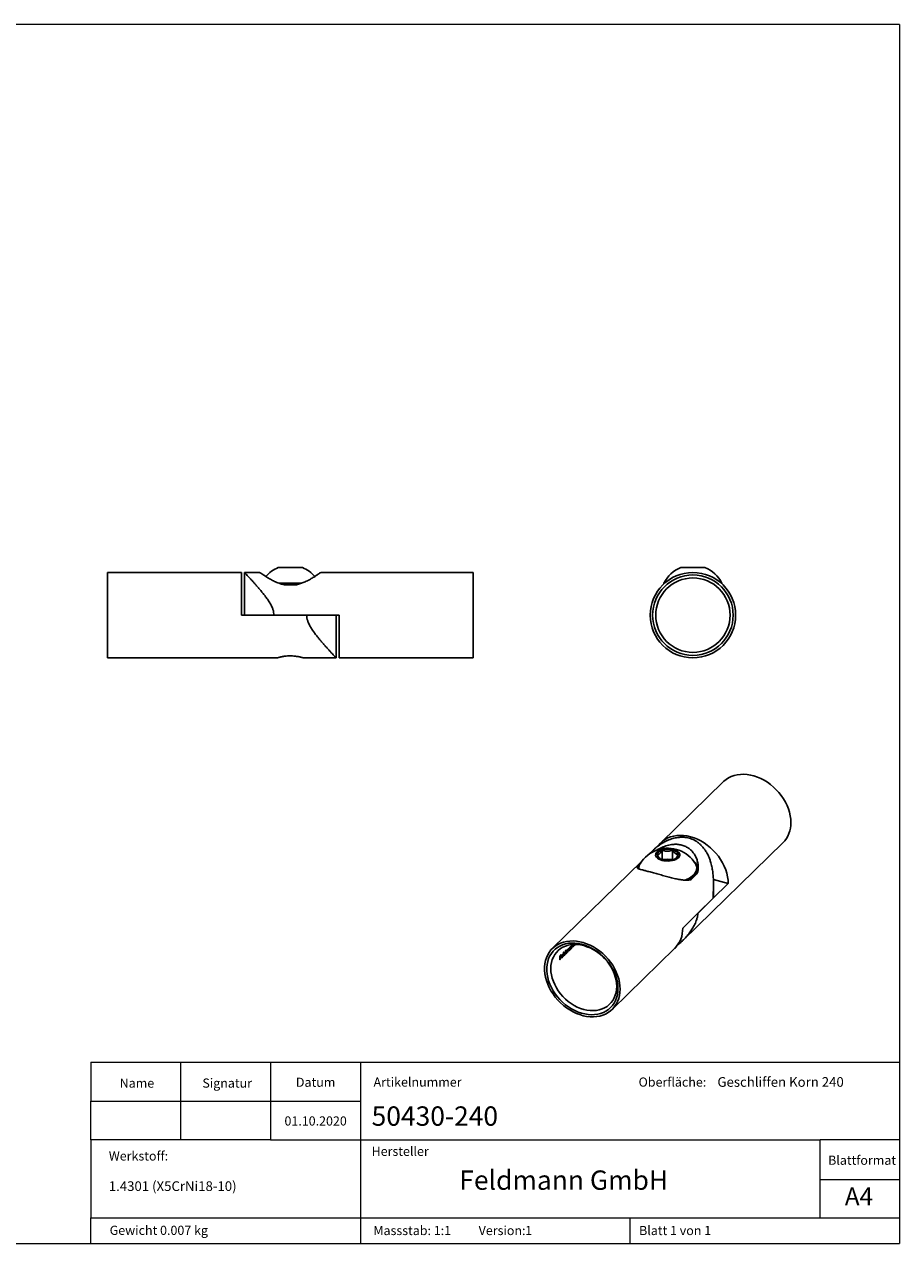
# Model space of a CAD drawing. Units: millimetres. Extents: x 5 to 292, y 5 to 205.
# Drawn here: x 149 to 292, y 5 to 205 of the extents above; entities that cross this region are included whole.
import ezdxf

# ---------------------------------------------------------------- set-up
doc = ezdxf.new("R2010")
doc.units = ezdxf.units.MM
doc.styles.add('SLDTEXTSTYLE0', font='TXT', dxfattribs={"width": 0.75})
doc.styles.add('SLDTEXTSTYLE1', font='TXT', dxfattribs={"width": 0.692308})

msp = doc.modelspace()

# ---------------------------------------------------------------- linework, layer by layer
at = {"color": 7, "linetype": 'Continuous', "lineweight": 18}
for p, q in [((292, 205), (5, 205)), ((292, 205), (292, 5)), ((159.4, 34.75), (174.13, 34.75)), ((159.4, 34.75), (159.4, 28.38)), ((174.13, 34.75), (188.86, 34.75)), ((174.13, 22), (174.13, 34.75)), ((188.86, 34.75), (203.6, 34.75)), ((188.86, 34.75), (188.86, 22)), ((203.6, 34.75), (292, 34.75)), ((203.6, 34.75), (203.6, 5)), ((159.4, 28.38), (174.13, 28.38)), ((159.4, 22), (159.4, 28.38)), ((174.13, 28.38), (188.86, 28.38)), ((188.86, 28.38), (203.6, 28.38)), ((174.13, 22), (159.4, 22)), ((159.4, 22), (159.4, 9.25)), ((188.86, 22), (174.13, 22)), ((188.86, 22), (203.6, 22)), ((203.6, 22), (279, 22)), ((292, 22), (279, 22)), ((279, 15.49), (279, 22)), ((279, 9.25), (279, 15.49)), ((292, 15.49), (279, 15.49)), ((159.4, 9.25), (292, 9.25)), ((159.4, 5), (159.4, 9.25)), ((247.8, 5), (247.8, 9.25)), ((5, 5), (292, 5))]:
    msp.add_line(p, q, dxfattribs=at)
at = {"color": 7, "linetype": 'Continuous', "lineweight": 25}
for p, q in [((184.1, 115.09), (162.1, 115.09)), ((162.1, 101.09), (162.1, 115.09)), ((184.1, 108.09), (184.1, 115.09)), ((187.1, 115.09), (184.6, 115.09)), ((184.6, 115.09), (184.6, 108.09)), ((190.11, 115.89), (194.08, 115.89)), ((222.1, 115.09), (197.08, 115.09)), ((222.1, 115.09), (222.1, 101.09)), ((256.12, 115.89), (257.12, 115.89)), ((257.12, 115.89), (260.09, 115.89)), ((190.22, 113.34), (193.97, 113.34)), ((193.1, 113.09), (191.1, 113.09)), ((253.36, 113.34), (253.36, 113.23)), ((253.36, 113.34), (253.46, 113.34)), ((262.75, 113.34), (262.86, 113.34)), ((262.86, 113.23), (262.86, 113.34)), ((194.79, 108.09), (184.1, 108.09)), ((189.4, 108.09), (200.1, 108.09)), ((199.6, 101.09), (199.6, 108.09)), ((200.1, 108.09), (200.1, 101.09)), ((162.1, 101.09), (190, 101.09)), ((194.2, 101.09), (199.6, 101.09)), ((200.1, 101.09), (222.1, 101.09)), ((263.09, 80.77), (252.83, 70.75)), ((256.51, 54.77), (272.87, 70.75)), ((251.46, 69.41), (250.95, 68.92)), ((253.05, 68.03), (253.06, 68.03)), ((253.06, 68.03), (253.06, 69.53)), ((254.79, 68.07), (253.06, 68.03)), ((254.79, 68.07), (254.79, 69.57)), ((254.86, 68.01), (254.79, 68.07)), ((249.69, 67.69), (235.09, 53.44)), ((249.18, 67.1), (249.51, 67.42)), ((249.23, 66.59), (249.23, 66.5)), ((258.73, 66.38), (258.73, 66.59)), ((258.78, 65.66), (257.85, 64.74)), ((258.92, 59.18), (263.91, 64.05)), ((263.91, 64.05), (261.46, 64.72)), ((261.48, 62.09), (261.48, 63.99)), ((261.43, 61.64), (256.44, 56.77)), ((238.47, 54.03), (238.51, 54.02)), ((238.51, 54.02), (238.52, 54.07)), ((236.33, 52.2), (236.36, 52.19)), ((236.33, 51.92), (236.48, 52.06)), ((236.52, 52.4), (236.34, 52.22)), ((236.49, 52.13), (236.34, 51.99)), ((236.36, 52.19), (236.51, 52.33)), ((236.43, 52.08), (236.48, 52.06)), ((236.46, 52.35), (236.51, 52.33)), ((236.53, 52.05), (236.56, 52.05)), ((236.54, 52.12), (236.56, 52.11)), ((236.77, 52.31), (236.56, 52.11)), ((236.56, 52.05), (236.8, 52.28)), ((236.58, 52.25), (236.6, 52.24)), ((236.64, 52.36), (236.68, 52.35)), ((236.74, 52.38), (236.67, 52.4)), ((236.72, 52.44), (236.78, 52.42)), ((236.75, 52.29), (236.8, 52.28)), ((236.86, 52.15), (236.89, 52.14)), ((236.86, 52.11), (236.89, 52.14)), ((236.94, 52.83), (236.9, 52.79)), ((236.95, 52.4), (237.04, 52.37)), ((236.96, 52.49), (236.99, 52.49)), ((237.01, 52.36), (236.98, 52.34)), ((237.01, 52.36), (237.1, 52.33)), ((237.08, 52.79), (237.12, 52.78)), ((237.18, 52.81), (237.11, 52.83)), ((237.16, 52.87), (237.22, 52.85)), ((237.18, 52.54), (237.21, 52.54)), ((237.21, 52.49), (237.24, 52.48)), ((237.21, 52.45), (237.24, 52.48)), ((237.29, 53.17), (237.25, 53.14)), ((237.32, 52.6), (237.35, 52.59)), ((237.32, 52.56), (237.35, 52.59)), ((237.37, 53.08), (237.34, 53.05)), ((237.34, 53), (237.37, 53)), ((237.42, 53.12), (237.46, 53.12)), ((237.49, 53.13), (237.44, 53.15)), ((237.45, 53.17), (237.54, 53.15)), ((237.47, 53.17), (237.47, 53.14)), ((237.5, 52.78), (237.53, 52.77)), ((237.5, 52.74), (237.53, 52.77)), ((237.61, 53.3), (237.64, 53.3)), ((237.68, 53.31), (237.63, 53.33)), ((237.69, 52.96), (237.72, 52.95)), ((237.69, 52.92), (237.72, 52.95)), ((237.78, 53.21), (237.87, 53.18)), ((237.8, 53.3), (237.83, 53.3)), ((237.84, 53.17), (237.81, 53.15)), ((237.84, 53.17), (237.93, 53.15)), ((237.91, 53.6), (237.95, 53.6)), ((238.01, 53.62), (237.94, 53.64)), ((238, 53.69), (237.99, 53.63)), ((237.99, 53.68), (238.05, 53.66)), ((238.01, 53.36), (238.04, 53.35)), ((238.04, 53.3), (238.07, 53.29)), ((238.04, 53.26), (238.07, 53.29)), ((238.1, 53.79), (238.06, 53.75)), ((238.15, 53.41), (238.18, 53.4)), ((238.15, 53.37), (238.18, 53.4)), ((238.16, 53.73), (238.19, 53.72)), ((238.2, 53.89), (238.17, 53.86)), ((238.17, 53.81), (238.2, 53.8)), ((238.26, 53.94), (238.3, 53.94)), ((238.34, 53.96), (238.29, 53.97)), ((238.3, 54), (238.3, 53.97)), ((238.35, 53.61), (238.38, 53.6)), ((238.35, 53.57), (238.38, 53.6)), ((238.46, 53.72), (238.49, 53.71)), ((238.46, 53.67), (238.49, 53.71)), ((238.66, 53.92), (238.7, 53.91)), ((238.66, 53.87), (238.7, 53.91)), ((244.87, 43.42), (255.14, 53.44)), ((236.29, 51.6), (236.32, 51.59)), ((236.29, 51.56), (236.32, 51.59)), ((236.3, 51.93), (236.33, 51.92)), ((236.31, 51.99), (236.34, 51.99)), ((236.53, 51.95), (236.6, 51.94)), ((236.57, 51.93), (236.54, 51.91)), ((236.57, 51.93), (236.65, 51.9))]:
    msp.add_line(p, q, dxfattribs=at)
at = {"color": 8, "linetype": 'Continuous', "lineweight": 25}
for p, q in [((237.32, 52.81), (237.35, 52.8)), ((237.51, 52.97), (237.54, 52.96)), ((237.69, 53.23), (237.73, 53.22)), ((238.15, 53.59), (238.18, 53.58)), ((238.36, 53.86), (238.39, 53.85)), ((238.47, 53.89), (238.5, 53.89))]:
    msp.add_line(p, q, dxfattribs=at)
at = {"color": 7, "linetype": 'Continuous', "lineweight": 25, "flags": 128}
for points in [[(263.09, 80.77), (263.18, 80.85), (263.55, 81.15), (263.97, 81.42), (264.41, 81.63), (264.89, 81.79), (265.39, 81.91), (265.91, 81.97), (266.45, 81.99), (267, 81.95), (267.56, 81.86), (268.12, 81.72), (268.69, 81.53), (269.24, 81.29), (269.79, 81.01), (270.32, 80.68), (270.83, 80.31), (271.32, 79.9), (271.78, 79.46), (272.21, 78.99), (272.6, 78.5), (272.96, 77.98), (273.27, 77.44), (273.54, 76.88), (273.77, 76.32), (273.94, 75.76), (274.07, 75.19), (274.15, 74.63), (274.17, 74.07)], [(252.35, 70.18), (252.45, 70.33), (252.77, 70.69), (253.14, 71.02), (253.54, 71.3), (253.98, 71.54), (254.46, 71.72), (254.96, 71.86), (255.48, 71.94), (256.02, 71.97), (256.58, 71.94), (257.14, 71.87), (257.71, 71.74), (258.29, 71.56), (258.85, 71.32), (259.41, 71.05), (259.95, 70.72), (260.47, 70.36), (260.97, 69.95), (261.45, 69.51), (261.89, 69.04), (262.29, 68.53), (262.66, 68.01), (262.98, 67.46), (263.26, 66.9), (263.49, 66.33), (263.67, 65.76), (263.8, 65.18), (263.88, 64.61), (263.91, 64.05)], [(255.66, 69.32), (255.45, 69.46), (255.2, 69.58), (254.91, 69.68), (254.59, 69.75), (254.25, 69.79), (253.91, 69.8), (253.56, 69.78), (253.23, 69.72), (252.93, 69.64), (252.65, 69.53), (252.42, 69.4), (252.23, 69.25), (252.09, 69.09), (252.02, 68.92), (252, 68.74), (252.04, 68.56), (252.15, 68.39), (252.3, 68.23), (252.51, 68.09), (252.77, 67.97), (253.06, 67.87), (253.37, 67.81), (253.71, 67.77), (254.06, 67.76), (254.4, 67.78), (254.73, 67.83), (255.04, 67.91), (255.31, 68.02), (255.55, 68.15), (255.73, 68.3), (255.87, 68.47), (255.94, 68.64), (255.96, 68.82), (255.92, 68.99), (255.82, 69.16), (255.66, 69.32)], [(249.01, 66.67), (249.06, 66.83), (249.18, 67.1)], [(256.79, 64.62), (257.04, 64.72), (257.42, 64.9), (257.76, 65.11), (258.05, 65.33), (258.3, 65.57), (258.49, 65.82), (258.63, 66.08), (258.71, 66.35), (258.73, 66.62), (258.7, 66.89), (258.61, 67.15), (258.51, 67.33)], [(261.43, 61.64), (261.48, 61.98), (261.48, 62.09)], [(246.17, 46.74), (246.15, 47.3), (246.07, 47.86), (245.94, 48.43), (245.77, 48.99), (245.54, 49.55), (245.27, 50.11), (244.96, 50.65), (244.6, 51.17), (244.21, 51.66), (243.78, 52.13), (243.32, 52.57), (242.83, 52.98), (242.32, 53.35), (241.79, 53.68), (241.24, 53.96), (240.68, 54.2), (240.12, 54.39), (239.56, 54.53), (239, 54.62), (238.45, 54.66), (237.91, 54.64), (237.39, 54.58), (236.88, 54.46), (236.41, 54.3), (235.97, 54.08), (235.55, 53.82), (235.18, 53.52), (234.84, 53.17), (234.55, 52.78), (234.3, 52.36), (234.1, 51.9), (233.95, 51.42), (233.85, 50.91), (233.8, 50.38), (233.8, 49.83), (233.85, 49.28), (233.95, 48.71), (234.1, 48.14), (234.3, 47.58), (234.55, 47.02), (234.84, 46.48), (235.18, 45.95), (235.55, 45.44), (235.97, 44.95), (236.41, 44.49), (236.88, 44.07), (237.39, 43.68), (237.91, 43.34), (238.45, 43.03), (239, 42.77), (239.56, 42.56), (240.12, 42.39), (240.68, 42.27), (241.24, 42.21), (241.79, 42.2), (242.32, 42.24), (242.83, 42.33), (243.32, 42.47), (243.78, 42.66), (244.21, 42.89), (244.6, 43.18), (244.96, 43.5), (245.27, 43.87), (245.54, 44.28), (245.77, 44.72), (245.94, 45.19), (246.07, 45.69), (246.15, 46.21), (246.17, 46.74)], [(245.82, 46.84), (245.79, 46.32), (245.72, 45.81), (245.59, 45.33), (245.41, 44.88), (245.19, 44.45), (244.92, 44.07), (244.6, 43.72), (244.25, 43.41), (243.86, 43.14), (243.43, 42.93), (242.98, 42.76), (242.5, 42.64), (241.99, 42.57), (241.47, 42.55), (240.93, 42.59), (240.39, 42.67), (239.84, 42.81), (239.3, 42.99), (238.76, 43.23), (238.23, 43.51), (237.72, 43.83), (237.22, 44.19), (236.75, 44.59), (236.31, 45.02), (235.9, 45.49), (235.53, 45.98), (235.19, 46.49), (234.9, 47.02), (234.66, 47.56), (234.45, 48.1), (234.3, 48.66), (234.2, 49.2), (234.15, 49.75), (234.15, 50.28), (234.2, 50.79), (234.3, 51.28), (234.45, 51.75), (234.66, 52.19), (234.9, 52.6), (235.19, 52.97), (235.53, 53.3), (235.9, 53.58), (236.31, 53.82), (236.75, 54.02), (237.22, 54.16), (237.72, 54.26), (238.23, 54.3), (238.76, 54.29), (239.3, 54.23), (239.84, 54.12), (240.39, 53.96), (240.93, 53.75), (241.47, 53.49), (241.99, 53.19), (242.5, 52.85), (242.98, 52.47), (243.43, 52.05), (243.86, 51.6), (244.25, 51.12), (244.6, 50.62), (244.92, 50.1), (245.19, 49.57), (245.41, 49.02), (245.59, 48.47), (245.72, 47.92), (245.79, 47.38), (245.82, 46.84)], [(240.21, 43.43), (240.74, 43.31), (241.27, 43.24), (241.78, 43.23), (242.28, 43.26), (242.76, 43.35), (243.21, 43.49), (243.64, 43.68), (244.03, 43.92), (244.38, 44.2), (244.7, 44.53), (244.97, 44.9), (245.2, 45.3), (245.38, 45.73), (245.51, 46.2), (245.58, 46.68), (245.61, 47.19), (245.58, 47.71), (245.51, 48.24), (245.38, 48.77), (245.2, 49.3), (244.97, 49.83), (244.7, 50.34), (244.38, 50.84), (244.03, 51.31), (243.64, 51.77), (243.21, 52.19), (242.76, 52.57), (242.28, 52.92), (241.78, 53.23), (241.27, 53.5), (240.74, 53.71), (240.21, 53.88), (239.68, 54), (239.16, 54.07), (238.65, 54.08), (238.15, 54.05), (237.67, 53.96), (237.22, 53.82), (236.79, 53.63), (236.4, 53.39), (236.04, 53.1), (235.73, 52.78), (235.46, 52.41), (235.23, 52.01), (235.05, 51.58), (234.92, 51.11), (234.84, 50.63), (234.82, 50.12), (234.84, 49.6), (234.92, 49.07), (235.05, 48.54), (235.23, 48.01), (235.46, 47.48), (235.73, 46.97), (236.04, 46.47), (236.4, 45.99), (236.79, 45.54), (237.22, 45.12), (237.67, 44.73), (238.15, 44.38), (238.65, 44.08), (239.16, 43.81), (239.68, 43.59), (240.21, 43.43)], [(237.16, 52.85), (237.16, 52.85), (237.16, 52.82)]]:
    msp.add_lwpolyline(points, dxfattribs=at)
at = {"color": 7, "linetype": 'Continuous', "lineweight": 25}
for radius in [7, 6.6, 6.1]:
    msp.add_circle((258.11, 108.09), radius, dxfattribs=at)
for centre, radius, start, end in [((192.1, 110.96), 5.31, 111.9072, 139.1965), ((192.1, 110.96), 5.31, 40.8042, 68.0928), ((258.11, 110.96), 5.31, 111.9072, 153.3991), ((258.11, 110.96), 5.31, 26.6009, 68.0928), ((269.63, 73.93), 4.54, 315.4677, 1.798), ((253.98, 64.55), 5.31, 107.9568, 148.5074), ((253.18, 68.6), 0.945, 97.5858, 171.0243), ((253.29, 69.07), 1.09, 197.4322, 263.9671), ((253.98, 64.55), 5.31, 31.4926, 107.9568), ((253.98, 66.51), 3.17, 75.2537, 106.9927), ((253.98, 71.05), 3.17, 255.2537, 286.9927), ((253.98, 65.33), 2.71, 75.4692, 104.5308), ((254.68, 68.49), 1.09, 17.4322, 83.9671), ((254.78, 68.96), 0.945, 277.5858, 351.0243), ((250.63, 66.58), 1.39, 147.4445, 183.4578), ((256.52, 66.72), 2.24, 289.7135, 351.1937), ((257.18, 66.26), 1.81, 3.6143, 53.842), ((251.9, 56.62), 4.54, 315.446, 1.8198), ((243.37, 53.68), 4.91, 175.3281, 180.0233), ((243.64, 53.87), 4.97, 177.3298, 180.0084), ((243.69, 53.91), 4.99, 177.9649, 180.0052), ((241.09, 51.56), 4.8, 172.0707, 180.0721), ((241, 51.61), 4.67, 172.8562, 175.3667), ((241.25, 51.74), 4.78, 175.3605, 176.1831), ((241.04, 51.76), 4.57, 171.9983, 172.85), ((241.65, 52.11), 4.79, 171.8604, 180.0759), ((241.68, 52.15), 4.79, 171.8604, 180.0759), ((242.24, 52.45), 5.03, 179.0242, 180.0011), ((241.85, 52.47), 4.64, 171.7975, 175.377), ((242.03, 52.49), 4.79, 171.8604, 180.0759), ((242.18, 52.56), 4.87, 174.256, 180.0382), ((242.33, 52.59), 4.98, 177.614, 180.0067), ((242.06, 52.61), 4.71, 174.2184, 175.248), ((242.47, 52.74), 4.97, 177.1111, 180.0098), ((242.52, 52.77), 4.99, 177.7958, 180.0057), ((242.65, 52.92), 4.96, 176.9173, 180.0111), ((242.68, 52.95), 4.96, 176.9205, 180.0111), ((243.07, 53.26), 5.03, 179.0242, 180.0011), ((242.75, 53.28), 4.71, 174.2186, 175.3143), ((242.94, 53.3), 4.87, 174.256, 180.0382), ((243.02, 53.37), 4.87, 174.256, 180.0382), ((243.18, 53.4), 4.99, 177.9523, 180.0049), ((242.89, 53.42), 4.71, 174.2185, 175.2868), ((243.32, 53.57), 4.97, 177.3298, 180.0084), ((243.35, 53.6), 4.97, 177.0985, 180.0099), ((243.49, 53.71), 4.99, 177.9523, 180.0049), ((241.26, 51.59), 4.93, 176.1994, 180.0169)]:
    msp.add_arc(centre, radius, start, end, dxfattribs=at)
msp.add_ellipse((242.31, 50.7), major_axis=(7.65, -1.01), ratio=0.139281, start_param=2.396733, end_param=2.402183, dxfattribs=at)
for points, knots in [([(184.6, 115.09), (184.6, 115.09), (184.61, 115.08), (184.7, 114.98), (184.9, 114.76), (185.19, 114.45), (185.53, 114.09), (185.87, 113.7), (186.21, 113.32), (186.58, 112.91), (186.96, 112.47), (187.35, 112), (187.75, 111.5), (188.16, 110.98), (188.54, 110.43), (188.89, 109.86), (189.15, 109.31), (189.33, 108.79), (189.4, 108.39), (189.4, 108.16), (189.4, 108.09)], [0, 0, 0, 0, 0.038864, 0.10976, 0.182599, 0.256181, 0.331295, 0.38701, 0.44316, 0.500503, 0.55819, 0.615638, 0.673363, 0.731936, 0.790828, 0.84612, 0.902088, 0.942301, 0.983523, 1, 1, 1, 1]), ([(191.1, 113.09), (190.81, 113.15), (190.53, 113.23), (190, 113.41), (189.75, 113.52), (189.27, 113.74), (189.05, 113.86), (188.63, 114.09), (188.44, 114.2), (187.9, 114.54), (187.62, 114.73), (187.31, 114.94), (187.23, 115), (187.12, 115.07), (187.1, 115.09), (187.1, 115.09)], [0, 0, 0, 0, 0.125, 0.125, 0.25, 0.25, 0.375, 0.375, 0.5, 0.5, 0.75, 0.75, 0.875, 0.875, 1, 1, 1, 1]), ([(197.08, 115.08), (197.09, 115.08), (197.09, 115.09), (197, 115.02), (196.81, 114.89), (196.53, 114.7), (196.16, 114.46), (195.68, 114.16), (195.08, 113.82), (194.42, 113.51), (193.76, 113.25), (193.32, 113.14), (193.1, 113.09)], [0, 0, 0, 0, 0.047139, 0.148531, 0.243817, 0.341397, 0.446782, 0.554373, 0.678952, 0.806581, 0.902235, 1, 1, 1, 1]), ([(199.6, 101.09), (199.59, 101.1), (199.59, 101.1), (199.49, 101.2), (199.29, 101.42), (199, 101.73), (198.67, 102.1), (198.32, 102.48), (197.98, 102.86), (197.62, 103.27), (197.23, 103.72), (196.84, 104.18), (196.44, 104.68), (196.04, 105.21), (195.65, 105.75), (195.31, 106.32), (195.04, 106.87), (194.87, 107.4), (194.8, 107.79), (194.79, 108.03), (194.79, 108.09)], [0, 0, 0, 0, 0.0388637, 0.1097599, 0.1825994, 0.2561806, 0.3312948, 0.3870103, 0.4431605, 0.5005032, 0.55819, 0.6156381, 0.6733627, 0.7319357, 0.7908284, 0.8461196, 0.9020879, 0.9423013, 0.9835228, 1, 1, 1, 1]), ([(190, 101.09), (190, 101.09), (189.99, 101.09), (190.02, 101.1), (190.11, 101.13), (190.25, 101.16), (190.44, 101.21), (190.68, 101.27), (190.96, 101.32), (191.27, 101.37), (191.62, 101.4), (191.97, 101.42), (192.32, 101.41), (192.65, 101.39), (192.97, 101.36), (193.27, 101.31), (193.54, 101.26), (193.78, 101.21), (193.97, 101.16), (194.1, 101.12), (194.18, 101.1), (194.19, 101.09), (194.2, 101.09)], [0, 0, 0, 0, 0.004442, 0.057619, 0.108127, 0.160038, 0.211743, 0.264845, 0.318377, 0.373471, 0.426679, 0.481564, 0.532588, 0.585133, 0.635595, 0.687423, 0.739728, 0.793464, 0.847219, 0.902593, 0.950677, 1, 1, 1, 1]), ([(261.43, 61.64), (261.43, 61.8), (261.43, 62.13), (261.45, 62.64), (261.47, 63.11), (261.48, 63.69), (261.48, 64.4), (261.45, 65.24), (261.36, 66.05), (261.23, 66.86), (261.04, 67.57), (260.83, 68.19), (260.6, 68.72), (260.33, 69.23), (259.96, 69.8), (259.54, 70.29), (259.1, 70.68), (258.74, 70.95), (258.35, 71.18), (257.94, 71.36), (257.51, 71.51), (256.95, 71.63), (256.25, 71.69), (255.42, 71.61), (254.58, 71.4), (253.83, 71.1), (253.17, 70.75), (252.6, 70.38), (252.06, 69.96), (251.68, 69.63), (251.49, 69.44), (251.46, 69.41)], [0, 0, 0, 0, 0.028675, 0.058543, 0.08091, 0.103467, 0.149431, 0.192795, 0.236467, 0.281059, 0.325987, 0.357991, 0.39016, 0.422915, 0.45591, 0.50669, 0.532679, 0.558866, 0.58421, 0.609768, 0.636037, 0.662562, 0.707775, 0.754227, 0.801151, 0.849054, 0.884585, 0.920394, 0.956963, 0.993751, 1, 1, 1, 1]), ([(252.1, 69.5), (252.32, 69.63), (252.68, 69.84), (253.21, 70.07), (253.67, 70.24), (254.14, 70.37), (254.69, 70.48), (255.31, 70.52), (255.88, 70.47), (256.43, 70.35), (256.95, 70.15), (257.51, 69.81), (257.98, 69.38), (258.38, 68.86), (258.69, 68.27), (258.9, 67.6), (258.99, 67), (258.98, 66.5), (258.93, 66.08), (258.84, 65.81), (258.78, 65.66)], [0, 0, 0, 0, 0.065389, 0.106556, 0.148046, 0.190663, 0.233729, 0.293868, 0.355685, 0.387221, 0.449578, 0.513975, 0.576285, 0.640137, 0.708218, 0.77772, 0.857962, 0.899145, 0.940692, 1, 1, 1, 1]), ([(253.06, 69.53), (253, 69.43), (252.89, 69.23), (252.73, 69), (252.57, 68.86), (252.42, 68.77), (252.31, 68.75), (252.25, 68.74)], [0, 0, 0, 0, 0.2161804, 0.4397513, 0.5934082, 0.7522005, 1, 1, 1, 1]), ([(252.25, 68.74), (252.3, 68.66), (252.41, 68.5), (252.55, 68.32), (252.64, 68.24), (252.68, 68.2)], [0, 0, 0, 0, 0.396196, 0.74966, 1, 1, 1, 1]), ([(253.06, 69.53), (253.18, 69.49), (253.42, 69.4), (253.77, 69.34), (254.1, 69.36), (254.43, 69.42), (254.65, 69.51), (254.79, 69.57)], [0, 0, 0, 0, 0.2161804, 0.4397513, 0.5934082, 0.7522005, 1, 1, 1, 1]), ([(254.79, 69.57), (254.84, 69.48), (254.94, 69.32), (255.11, 69.12), (255.27, 68.97), (255.43, 68.87), (255.58, 68.82), (255.67, 68.81), (255.71, 68.81)], [0, 0, 0, 0, 0.1834617, 0.3497799, 0.5157753, 0.6893417, 0.8633313, 1, 1, 1, 1]), ([(255.29, 68.21), (255.32, 68.24), (255.4, 68.31), (255.54, 68.51), (255.65, 68.7), (255.71, 68.81)], [0, 0, 0, 0, 0.2193404, 0.524223, 1, 1, 1, 1]), ([(257.85, 64.74), (257.66, 64.68), (257.46, 64.64), (257.03, 64.61), (256.8, 64.61), (256.32, 64.65), (256.08, 64.69), (255.57, 64.78), (255.3, 64.84), (254.48, 65.04), (253.93, 65.19), (253.05, 65.43), (252.77, 65.51), (252.2, 65.66), (251.92, 65.74), (251.39, 65.88), (251.14, 65.95), (250.67, 66.08), (250.45, 66.13), (250.07, 66.24), (249.89, 66.28), (249.59, 66.37), (249.46, 66.41), (249.25, 66.49), (249.17, 66.52), (249.04, 66.6), (249.01, 66.64), (248.97, 66.74), (248.98, 66.79), (249.04, 66.93), (249.1, 67), (249.18, 67.1)], [0, 0, 0, 0, 0.0625, 0.0625, 0.125, 0.125, 0.1875, 0.1875, 0.25, 0.25, 0.375, 0.375, 0.4375, 0.4375, 0.5, 0.5, 0.5625, 0.5625, 0.625, 0.625, 0.6875, 0.6875, 0.75, 0.75, 0.8125, 0.8125, 0.875, 0.875, 0.9375, 0.9375, 1, 1, 1, 1]), ([(258.92, 59.18), (258.91, 59.02), (258.89, 58.69), (258.76, 58.22), (258.6, 57.78), (258.37, 57.26), (258.03, 56.64), (257.55, 55.95), (257.02, 55.3), (256.43, 54.69), (255.94, 54.25), (255.64, 54.02), (255.56, 53.97)], [0, 0, 0, 0, 0.0840363, 0.1715698, 0.2371222, 0.3032292, 0.4379346, 0.5650191, 0.6930072, 0.8236915, 0.9553628, 1, 1, 1, 1]), ([(238.31, 54), (238.29, 53.98), (238.27, 53.95), (238.23, 53.89), (238.21, 53.85), (238.2, 53.8)], [0, 0, 0, 0, 0.5, 0.5, 1, 1, 1, 1]), ([(238.39, 53.85), (238.39, 53.88), (238.39, 53.91), (238.39, 53.96), (238.39, 53.99), (238.38, 54.02), (238.37, 54.03), (238.34, 54.03), (238.32, 54.02), (238.31, 54)], [0, 0, 0, 0, 0.25, 0.25, 0.5, 0.5, 0.75, 0.75, 1, 1, 1, 1]), ([(238.5, 53.89), (238.5, 53.9), (238.5, 53.91), (238.5, 53.92), (238.5, 53.93), (238.5, 53.94), (238.5, 53.95), (238.5, 53.98), (238.5, 54), (238.51, 54.02)], [0, 0, 0, 0, 0.0000391176, 0.0000391176, 0.0000391176, 0.0000782469, 0.0000782469, 0.0000782469, 0.0001566229, 0.0001566229, 0.0001566229, 0.0001566229]), ([(236.57, 52.22), (236.55, 52.19), (236.54, 52.15), (236.53, 52.09), (236.53, 52.05), (236.52, 52.02)], [0, 0, 0, 0, 0.5, 0.5, 1, 1, 1, 1]), ([(236.52, 52.02), (236.52, 51.99), (236.52, 51.96), (236.54, 51.91), (236.54, 51.89), (236.57, 51.87), (236.58, 51.86), (236.62, 51.87), (236.64, 51.89), (236.65, 51.9)], [0, 0, 0, 0, 0.25, 0.25, 0.5, 0.5, 0.75, 0.75, 1, 1, 1, 1]), ([(236.65, 51.96), (236.64, 51.95), (236.62, 51.94), (236.6, 51.93), (236.59, 51.94), (236.57, 51.95), (236.57, 51.97), (236.56, 52), (236.56, 52.02), (236.56, 52.05)], [0, 0, 0, 0, 0.25, 0.25, 0.5, 0.5, 0.75, 0.75, 1, 1, 1, 1]), ([(236.68, 52.41), (236.66, 52.39), (236.64, 52.37), (236.6, 52.3), (236.58, 52.26), (236.57, 52.22)], [0, 0, 0, 0, 0.5, 0.5, 1, 1, 1, 1]), ([(236.6, 52.24), (236.61, 52.26), (236.63, 52.29), (236.65, 52.33), (236.66, 52.34), (236.68, 52.35)], [0, 0, 0, 0, 0.5, 0.5, 1, 1, 1, 1]), ([(236.65, 51.9), (236.68, 51.93), (236.71, 51.96), (236.74, 52.03), (236.75, 52.06), (236.77, 52.11), (236.77, 52.14), (236.78, 52.16)], [0, 0, 0, 0, 0.5, 0.5, 0.75, 0.75, 1, 1, 1, 1]), ([(236.75, 52.16), (236.74, 52.12), (236.73, 52.08), (236.69, 52.01), (236.67, 51.98), (236.65, 51.96)], [0, 0, 0, 0, 0.5, 0.5, 1, 1, 1, 1]), ([(236.78, 52.42), (236.77, 52.44), (236.76, 52.45), (236.72, 52.45), (236.7, 52.43), (236.68, 52.41)], [0, 0, 0, 0, 0.5, 0.5, 1, 1, 1, 1]), ([(236.68, 52.35), (236.7, 52.38), (236.72, 52.39), (236.75, 52.38), (236.76, 52.37), (236.76, 52.34), (236.77, 52.33), (236.77, 52.31)], [0, 0, 0, 0, 0.5, 0.5, 0.75, 0.75, 1, 1, 1, 1]), ([(236.7, 52.42), (236.7, 52.42), (236.7, 52.42), (236.71, 52.4), (236.71, 52.39)], [0, 0, 0, 0, 0.094922, 1, 1, 1, 1]), ([(236.8, 52.28), (236.8, 52.31), (236.8, 52.34), (236.79, 52.39), (236.79, 52.41), (236.78, 52.42)], [0, 0, 0, 0, 0.5, 0.5, 1, 1, 1, 1]), ([(237.12, 52.84), (237.1, 52.82), (237.08, 52.8), (237.05, 52.74), (237.03, 52.71), (237, 52.64), (236.99, 52.6), (236.97, 52.52), (236.96, 52.49), (236.96, 52.45)], [0, 0, 0, 0, 0.25, 0.25, 0.5, 0.5, 0.75, 0.75, 1, 1, 1, 1]), ([(236.96, 52.45), (236.96, 52.42), (236.96, 52.39), (236.97, 52.34), (236.98, 52.32), (237.01, 52.3), (237.02, 52.3), (237.06, 52.3), (237.08, 52.32), (237.1, 52.33)], [0, 0, 0, 0, 0.25, 0.25, 0.5, 0.5, 0.75, 0.75, 1, 1, 1, 1]), ([(236.99, 52.49), (237, 52.51), (237, 52.54), (237.01, 52.6), (237.02, 52.63), (237.05, 52.68), (237.06, 52.71), (237.09, 52.75), (237.1, 52.77), (237.12, 52.78)], [0, 0, 0, 0, 0.25, 0.25, 0.5, 0.5, 0.75, 0.75, 1, 1, 1, 1]), ([(237.1, 52.4), (237.08, 52.38), (237.07, 52.37), (237.04, 52.37), (237.03, 52.37), (237.01, 52.39), (237, 52.4), (236.99, 52.44), (236.99, 52.46), (236.99, 52.49)], [0, 0, 0, 0, 0.25, 0.25, 0.5, 0.5, 0.75, 0.75, 1, 1, 1, 1]), ([(237.02, 52.38), (237.02, 52.37), (237.01, 52.37), (237.01, 52.36), (237.01, 52.36)], [0, 0, 0, 0, 0.497239, 1, 1, 1, 1]), ([(237.21, 52.7), (237.21, 52.67), (237.21, 52.64), (237.2, 52.58), (237.19, 52.56), (237.17, 52.5), (237.15, 52.47), (237.13, 52.43), (237.11, 52.41), (237.1, 52.4)], [0, 0, 0, 0, 0.25, 0.25, 0.5, 0.5, 0.75, 0.75, 1, 1, 1, 1]), ([(237.1, 52.33), (237.12, 52.36), (237.14, 52.38), (237.18, 52.45), (237.19, 52.49), (237.21, 52.54)], [0, 0, 0, 0, 0.5, 0.5, 1, 1, 1, 1]), ([(237.22, 52.85), (237.21, 52.87), (237.2, 52.88), (237.16, 52.88), (237.14, 52.86), (237.12, 52.84)], [0, 0, 0, 0, 0.5, 0.5, 1, 1, 1, 1]), ([(237.12, 52.78), (237.13, 52.8), (237.15, 52.81), (237.17, 52.82), (237.18, 52.81), (237.2, 52.8), (237.21, 52.78), (237.21, 52.75), (237.21, 52.72), (237.21, 52.7)], [0, 0, 0, 0, 0.25, 0.25, 0.5, 0.5, 0.75, 0.75, 1, 1, 1, 1]), ([(237.35, 52.8), (237.35, 52.82), (237.36, 52.85), (237.36, 52.91), (237.37, 52.94), (237.39, 53), (237.4, 53.03), (237.43, 53.08), (237.44, 53.1), (237.46, 53.12)], [0, 0, 0, 0, 0.25, 0.25, 0.5, 0.5, 0.75, 0.75, 1, 1, 1, 1]), ([(237.41, 53.1), (237.41, 53.09), (237.4, 53.09), (237.4, 53.08), (237.39, 53.07), (237.39, 53.06), (237.39, 53.05), (237.38, 53.03), (237.37, 53.01), (237.37, 53)], [0, 0, 0, 0, 0.0000289224, 0.0000289224, 0.0000289224, 0.0000578906, 0.0000578906, 0.0000578906, 0.0001155762, 0.0001155762, 0.0001155762, 0.0001155762]), ([(237.47, 53.18), (237.46, 53.18), (237.46, 53.17), (237.45, 53.16), (237.45, 53.16), (237.44, 53.15), (237.44, 53.15), (237.43, 53.13), (237.42, 53.12), (237.41, 53.1)], [0, 0, 0, 0, 0.0000311782, 0.0000311782, 0.0000311782, 0.0000624555, 0.0000624555, 0.0000624555, 0.000124643, 0.000124643, 0.000124643, 0.000124643]), ([(237.46, 53.12), (237.47, 53.13), (237.48, 53.13), (237.5, 53.13), (237.5, 53.12), (237.51, 53.09), (237.51, 53.07), (237.51, 53.03), (237.51, 53.01), (237.51, 52.99)], [0, 0, 0, 0, 0.25, 0.25, 0.5, 0.5, 0.75, 0.75, 1, 1, 1, 1]), ([(237.54, 53.15), (237.54, 53.17), (237.53, 53.2), (237.51, 53.21), (237.49, 53.2), (237.47, 53.18)], [0, 0, 0, 0, 0.5, 0.5, 1, 1, 1, 1]), ([(237.65, 53.36), (237.64, 53.35), (237.63, 53.34), (237.61, 53.31), (237.6, 53.29), (237.57, 53.23), (237.56, 53.19), (237.54, 53.15)], [0, 0, 0, 0, 0.25, 0.25, 0.5, 0.5, 1, 1, 1, 1]), ([(237.54, 52.96), (237.54, 52.99), (237.54, 53.02), (237.55, 53.08), (237.55, 53.11), (237.57, 53.17), (237.58, 53.2), (237.61, 53.26), (237.63, 53.28), (237.64, 53.3)], [0, 0, 0, 0, 0.25, 0.25, 0.5, 0.5, 0.75, 0.75, 1, 1, 1, 1]), ([(237.64, 53.3), (237.65, 53.31), (237.66, 53.31), (237.68, 53.31), (237.69, 53.31), (237.7, 53.28), (237.7, 53.26), (237.7, 53.23), (237.69, 53.21), (237.69, 53.19)], [0, 0, 0, 0, 0.25, 0.25, 0.5, 0.5, 0.75, 0.75, 1, 1, 1, 1]), ([(237.73, 53.22), (237.73, 53.27), (237.73, 53.33), (237.72, 53.38), (237.71, 53.38), (237.68, 53.38), (237.67, 53.38), (237.65, 53.36)], [0, 0, 0, 0, 0.5, 0.5, 0.75, 0.75, 1, 1, 1, 1]), ([(237.95, 53.65), (237.93, 53.64), (237.92, 53.61), (237.88, 53.55), (237.86, 53.52), (237.83, 53.45), (237.82, 53.41), (237.8, 53.34), (237.79, 53.3), (237.79, 53.26)], [0, 0, 0, 0, 0.25, 0.25, 0.5, 0.5, 0.75, 0.75, 1, 1, 1, 1]), ([(237.79, 53.26), (237.79, 53.23), (237.79, 53.2), (237.8, 53.15), (237.81, 53.13), (237.84, 53.11), (237.86, 53.11), (237.89, 53.12), (237.91, 53.13), (237.93, 53.15)], [0, 0, 0, 0, 0.25, 0.25, 0.5, 0.5, 0.75, 0.75, 1, 1, 1, 1]), ([(237.93, 53.21), (237.91, 53.19), (237.9, 53.19), (237.87, 53.18), (237.86, 53.18), (237.84, 53.2), (237.84, 53.21), (237.83, 53.25), (237.82, 53.27), (237.83, 53.3)], [0, 0, 0, 0, 0.25, 0.25, 0.5, 0.5, 0.75, 0.75, 1, 1, 1, 1]), ([(237.83, 53.3), (237.83, 53.32), (237.83, 53.35), (237.85, 53.41), (237.86, 53.44), (237.88, 53.49), (237.89, 53.52), (237.92, 53.56), (237.93, 53.58), (237.95, 53.6)], [0, 0, 0, 0, 0.25, 0.25, 0.5, 0.5, 0.75, 0.75, 1, 1, 1, 1]), ([(237.85, 53.19), (237.85, 53.18), (237.85, 53.18), (237.84, 53.17), (237.84, 53.17)], [0, 0, 0, 0, 0.497239, 1, 1, 1, 1]), ([(238.04, 53.51), (238.04, 53.48), (238.04, 53.45), (238.03, 53.4), (238.02, 53.37), (238, 53.31), (237.98, 53.29), (237.96, 53.24), (237.94, 53.22), (237.93, 53.21)], [0, 0, 0, 0, 0.25, 0.25, 0.5, 0.5, 0.75, 0.75, 1, 1, 1, 1]), ([(237.93, 53.15), (237.95, 53.17), (237.97, 53.19), (238.01, 53.26), (238.02, 53.31), (238.04, 53.35)], [0, 0, 0, 0, 0.5, 0.5, 1, 1, 1, 1]), ([(238.05, 53.66), (238.04, 53.68), (238.03, 53.69), (238, 53.69), (237.97, 53.67), (237.95, 53.65)], [0, 0, 0, 0, 0.5, 0.5, 1, 1, 1, 1]), ([(237.95, 53.6), (237.96, 53.61), (237.98, 53.62), (238, 53.63), (238.01, 53.62), (238.03, 53.61), (238.04, 53.59), (238.04, 53.56), (238.04, 53.53), (238.04, 53.51)], [0, 0, 0, 0, 0.25, 0.25, 0.5, 0.5, 0.75, 0.75, 1, 1, 1, 1]), ([(238.18, 53.58), (238.18, 53.59), (238.18, 53.6), (238.18, 53.61), (238.19, 53.62), (238.19, 53.64), (238.19, 53.65), (238.19, 53.67), (238.19, 53.69), (238.19, 53.72)], [0, 0, 0, 0, 0.0000391176, 0.0000391176, 0.0000391176, 0.0000782469, 0.0000782469, 0.0000782469, 0.0001566229, 0.0001566229, 0.0001566229, 0.0001566229]), ([(238.19, 53.72), (238.2, 53.76), (238.22, 53.8), (238.25, 53.88), (238.28, 53.91), (238.3, 53.94)], [0, 0, 0, 0, 0.5, 0.5, 1, 1, 1, 1]), ([(238.3, 53.94), (238.31, 53.95), (238.33, 53.96), (238.35, 53.95), (238.36, 53.93), (238.36, 53.91)], [0, 0, 0, 0, 0.5, 0.5, 1, 1, 1, 1]), ([(238.36, 53.91), (238.36, 53.9), (238.36, 53.89), (238.36, 53.88), (238.36, 53.87), (238.36, 53.87), (238.36, 53.86), (238.36, 53.84), (238.36, 53.82), (238.36, 53.8)], [0, 0, 0, 0, 0.0000332107, 0.0000332107, 0.0000332107, 0.0000663259, 0.0000663259, 0.0000663259, 0.000132526, 0.000132526, 0.000132526, 0.000132526])]:
    msp.add_open_spline(points, degree=3, knots=knots, dxfattribs=at)
msp.add_open_spline([(236.56, 52.11), (236.57, 52.15), (236.58, 52.2), (236.6, 52.24)], degree=3, dxfattribs=at)

# ---------------------------------------------------------------- texts
at = {"color": 7, "linetype": 'Continuous', "lineweight": 0}
for s, insert, char_height, attachment_point, style in [('Name', (166.95, 32.08), 1.5, 2, 'SLDTEXTSTYLE0'), ('Signatur', (181.75, 32.08), 1.5, 2, 'SLDTEXTSTYLE0'), ('Datum', (196.25, 32.22), 1.5, 2, 'SLDTEXTSTYLE0'), ('Artikelnummer', (205.75, 32.25), 1.5, 1, 'SLDTEXTSTYLE0'), ('Oberfläche:', (249.2, 32.25), 1.5, 1, 'SLDTEXTSTYLE0'), ('Geschliffen Korn 240', (262.13, 32.31), 1.5875, 1, 'SLDTEXTSTYLE0'), ('50430-240', (205.43, 27.51), 3.175, 1, 'SLDTEXTSTYLE0'), ('01.10.2020', (196.25, 25.87), 1.5, 2, 'SLDTEXTSTYLE0'), ('Werkstoff:', (162.34, 20.13), 1.5, 1, 'SLDTEXTSTYLE0'), ('Hersteller', (205.43, 20.89), 1.5, 1, 'SLDTEXTSTYLE0'), ('Blattformat', (280.28, 19.43), 1.5, 1, 'SLDTEXTSTYLE0'), ('Feldmann GmbH', (219.81, 17), 3.175, 1, 'SLDTEXTSTYLE0'), ('1.4301 (X5CrNi18-10)', (162.34, 15.22), 1.5875, 1, 'SLDTEXTSTYLE0'), ('A4', (283.02, 14.21), 2.91, 1, 'SLDTEXTSTYLE0'), ('Gewicht 0.007 kg', (170.54, 7.93), 1.5, 2, 'SLDTEXTSTYLE0'), ('Massstab: 1:1', (205.72, 7.9), 1.5, 1, 'SLDTEXTSTYLE0'), ('Blatt 1 von 1', (249.28, 7.9), 1.5, 1, 'SLDTEXTSTYLE1'), ('Version:', (222.98, 7.9), 1.5, 1, 'SLDTEXTSTYLE0'), ('1', (230.61, 7.9), 1.5, 1, 'SLDTEXTSTYLE0')]:
    msp.add_mtext(s, dxfattribs=dict(at, insert=insert, char_height=char_height, attachment_point=attachment_point, style=style))

doc.saveas('drawing.dxf')
